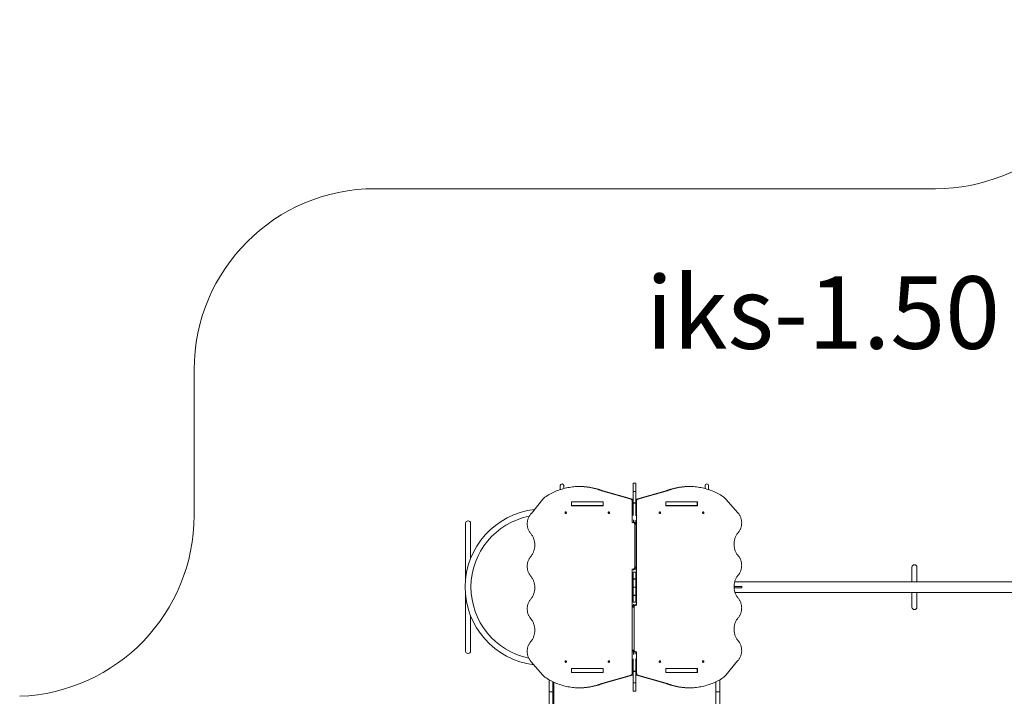
# Model space of a CAD drawing. Units: millimetres. Extents: x 735 to 11408, y 1250 to 10250.
# Drawn here: x 1698 to 7138, y 6047 to 9783 of the extents above; entities that cross this region are included whole.
import ezdxf

# ---------------------------------------------------------------- set-up
doc = ezdxf.new("R2010")
doc.units = ezdxf.units.MM
doc.layers.add('DiKom', color=7, linetype='Continuous')
doc.styles.add('style1', font='arialbd.ttf', dxfattribs={"width": 0.8})

msp = doc.modelspace()

# ---------------------------------------------------------------- linework, layer by layer
at = {"layer": 'DiKom', "color": 3, "lineweight": 15}
for p, q in [((3662.1, 8849.7), (6757.6, 8849.7)), ((2662.1, 7046.2), (2662.1, 7849.7))]:
    msp.add_line(p, q, dxfattribs=at)
at = {"layer": 'DiKom', "color": 7, "linetype": 'Continuous', "lineweight": 15}
for p, q in [((4684.6, 7210), (4684.6, 7188)), ((4704.6, 7194), (4704.6, 7210)), ((4797.6, 7205.3), (4790.1, 7205.3)), ((5102.1, 7223.1), (5087.1, 7223.1)), ((5087.1, 7223.1), (5087.1, 7178.1)), ((5102.1, 7223.1), (5102.1, 7178.1)), ((5399.4, 7205.3), (5391.9, 7205.3)), ((5484.6, 7210), (5484.6, 7194.1)), ((5504.6, 7188.1), (5504.6, 7210)), ((4525.6, 7057.1), (4589.5, 7135.6)), ((4919.5, 7179), (5076, 7135.4)), ((4919.5, 7179), (4927, 7179)), ((4927, 7179), (5083.5, 7135.4)), ((5083.5, 7135.4), (5076, 7135.4)), ((5102.1, 7178.1), (5087.1, 7178.1)), ((5087.1, 7178.1), (5087.1, 7114.9)), ((5102.1, 7178.1), (5102.1, 7114.9)), ((5106, 7135.4), (5262.4, 7179)), ((5113.5, 7135.4), (5106, 7135.4)), ((5113.5, 7135.4), (5269.9, 7179)), ((5262.4, 7179), (5269.9, 7179)), ((5600, 7135.6), (5666.4, 7059.6)), ((4747.2, 7121.3), (4747.2, 7098.8)), ((4921.7, 7121.3), (4747.2, 7121.3)), ((4747.2, 7098.8), (4921.7, 7098.8)), ((4747.9, 7120.5), (4747.9, 7099.5)), ((4747.9, 7120.5), (4921.1, 7120.5)), ((4747.9, 7099.5), (4921.1, 7099.5)), ((4754.7, 7121.3), (4754.7, 7120.5)), ((4754.7, 7099.5), (4754.7, 7098.8)), ((4758.1, 7098.8), (4758.1, 7099.5)), ((4760.5, 7098.8), (4760.5, 7099.5)), ((4921.1, 7120.5), (4921.1, 7099.5)), ((4921.1, 7120.5), (4921.7, 7120.5)), ((4921.1, 7099.5), (4921.7, 7099.5)), ((4921.7, 7098.8), (4921.7, 7121.3)), ((5082.6, 7125.7), (5082.6, 7006.9)), ((5082.6, 7125.7), (5087.1, 7125.7)), ((5102.1, 7114.9), (5087.1, 7114.9)), ((5087.1, 7114.9), (5087.1, 7113.5)), ((5087.1, 7113.5), (5102.1, 7113.5)), ((5087.1, 7044.8), (5087.1, 7113.5)), ((5102.1, 7125.7), (5106.9, 7125.7)), ((5102.1, 7114.9), (5102.1, 7113.5)), ((5102.1, 7113.5), (5102.1, 7042.7)), ((5106.9, 6549.6), (5106.9, 7125.7)), ((5442.2, 7121.3), (5267.7, 7121.3)), ((5267.7, 7121.3), (5267.7, 7098.8)), ((5267.7, 7120.5), (5268.1, 7120.5)), ((5268.1, 7099.5), (5267.7, 7099.5)), ((5267.7, 7098.8), (5442.2, 7098.8)), ((5268.1, 7120.5), (5268.1, 7099.5)), ((5268.1, 7120.5), (5441.3, 7120.5)), ((5268.1, 7099.5), (5441.3, 7099.5)), ((5428.7, 7099.5), (5428.7, 7098.8)), ((5431.1, 7099.5), (5431.1, 7098.8)), ((5434.7, 7120.5), (5434.7, 7121.3)), ((5434.7, 7098.8), (5434.7, 7099.5)), ((5441.3, 7120.5), (5441.3, 7099.5)), ((5442.2, 7098.8), (5442.2, 7121.3)), ((5090.1, 7021), (5090.1, 7006.9)), ((5099.4, 7005.7), (5099.4, 7019.8)), ((4162.1, 6863.5), (4162.1, 7002.5)), ((4162.1, 6863.5), (4162.1, 7001.5)), ((4176.1, 7015.5), (4175.1, 7015.5)), ((4189.1, 7002.5), (4189.1, 6863.5)), ((4189.1, 7001.5), (4189.1, 6863.5)), ((5082.6, 7006.9), (5087.8, 7006.9)), ((5095.3, 7006.9), (5087.8, 7006.9)), ((5096.4, 6996.9), (5096.4, 6759.4)), ((5103.9, 6996.9), (5096.4, 6996.9)), ((5103.9, 6759.4), (5103.9, 6996.9)), ((4162.1, 6695.9), (4162.1, 6863.5)), ((4162.1, 6695.9), (4162.1, 6863.5)), ((4189.1, 6863.5), (4189.1, 6806.4)), ((4189.1, 6863.5), (4189.1, 6806.4)), ((5087.8, 6749.4), (5082.6, 6749.4)), ((5082.6, 6749.4), (5082.6, 6173.3)), ((5095.3, 6749.4), (5087.8, 6749.4)), ((5090.1, 6749.4), (5090.1, 6742.8)), ((5090.1, 6749), (5099.4, 6749)), ((5103.9, 6759.4), (5096.4, 6759.4)), ((5099.4, 6743.4), (5099.4, 6750.6)), ((6628.1, 6760), (6628.1, 6679.5)), ((6655.1, 6679.5), (6655.1, 6760)), ((5087.1, 6732), (5087.1, 6733.1)), ((5087.1, 6732), (5102.1, 6732)), ((5087.1, 6695.5), (5087.1, 6732)), ((5087.1, 6695.5), (5102.1, 6695.5)), ((5087.1, 6694.3), (5087.1, 6695.5)), ((5102.1, 6694.3), (5087.1, 6694.3)), ((5087.1, 6694.3), (5087.1, 6649.5)), ((5102.1, 6733.9), (5102.1, 6732)), ((5102.1, 6732), (5102.1, 6695.5)), ((5102.1, 6695.5), (5102.1, 6694.3)), ((5102.1, 6694.3), (5102.1, 6649.5)), ((5102.1, 6649.5), (5087.1, 6649.5)), ((5087.1, 6649.5), (5087.1, 6604.7)), ((5102.1, 6649.5), (5102.1, 6604.7)), ((5687.6, 6652.5), (5645.2, 6652.5)), ((5687.6, 6646.5), (5645.4, 6646.5)), ((9907.6, 6679.5), (5648.9, 6679.5)), ((5687.6, 6646.5), (5687.6, 6652.5)), ((6588.6, 6679.5), (6591.6, 6679.5)), ((6691.6, 6679.5), (6694.6, 6679.5)), ((4162.1, 6435.5), (4162.1, 6603.1)), ((4162.1, 6435.5), (4162.1, 6603.1)), ((5087.1, 6604.7), (5102.1, 6604.7)), ((5087.1, 6603.6), (5087.1, 6604.7)), ((5087.1, 6603.6), (5102.1, 6603.6)), ((5087.1, 6567.1), (5087.1, 6603.6)), ((5102.1, 6604.7), (5102.1, 6603.6)), ((5102.1, 6603.6), (5102.1, 6567.1)), ((9907.6, 6619.5), (5650.4, 6619.5)), ((6591.6, 6619.5), (6588.6, 6619.5)), ((6628.1, 6619.5), (6628.1, 6539)), ((6655.1, 6539), (6655.1, 6619.5)), ((6694.6, 6619.5), (6691.6, 6619.5)), ((5085.5, 6539.6), (5093, 6539.6)), ((5087.1, 6567.1), (5102.1, 6567.1)), ((5087.1, 6566), (5087.1, 6567.1)), ((5090.1, 6556.2), (5090.1, 6548.4)), ((5090.1, 6550), (5099.4, 6550)), ((5093, 6302.2), (5093, 6539.6)), ((5094.2, 6549.6), (5101.7, 6549.6)), ((5099.4, 6549.6), (5099.4, 6555.7)), ((5101.7, 6549.6), (5106.9, 6549.6)), ((5102.1, 6567.1), (5102.1, 6565.2)), ((4189.1, 6492.6), (4189.1, 6435.5)), ((4189.1, 6492.6), (4189.1, 6435.5)), ((4162.1, 6296.5), (4162.1, 6435.5)), ((4162.1, 6297.5), (4162.1, 6435.5)), ((4189.1, 6435.5), (4189.1, 6296.5)), ((4189.1, 6435.5), (4189.1, 6297.5)), ((4175.1, 6283.5), (4176.1, 6283.5)), ((5085.5, 6302.2), (5093, 6302.2)), ((5090.1, 6293.4), (5090.1, 6278)), ((5094.2, 6292.2), (5101.7, 6292.2)), ((5099.4, 6279.2), (5099.4, 6292.2)), ((5106.9, 6292.2), (5101.7, 6292.2)), ((5102.1, 6256.3), (5102.1, 6185.6)), ((5106.9, 6173.3), (5106.9, 6292.2)), ((4589.5, 6163.4), (4523.1, 6239.5)), ((5087.1, 6185.6), (5087.1, 6254.2)), ((5663.9, 6241.9), (5600, 6163.4)), ((4747.2, 6200.3), (4747.2, 6177.8)), ((4921.7, 6200.3), (4747.2, 6200.3)), ((4747.2, 6177.8), (4921.7, 6177.8)), ((4747.9, 6199.5), (4747.9, 6178.5)), ((4747.9, 6199.5), (4921.1, 6199.5)), ((4747.9, 6178.5), (4921.1, 6178.5)), ((4754.7, 6200.3), (4754.7, 6199.5)), ((4754.7, 6178.5), (4754.7, 6177.8)), ((4758.1, 6199.5), (4758.1, 6200.3)), ((4760.5, 6199.5), (4760.5, 6200.3)), ((5076, 6163.6), (4919.5, 6120)), ((4921.1, 6199.5), (4921.1, 6178.5)), ((4921.1, 6199.5), (4921.7, 6199.5)), ((4921.1, 6178.5), (4921.7, 6178.5)), ((4921.7, 6177.8), (4921.7, 6200.3)), ((5083.5, 6163.6), (4927, 6120)), ((5076, 6163.6), (5083.5, 6163.6)), ((5087.1, 6173.3), (5082.6, 6173.3)), ((5102.1, 6185.6), (5087.1, 6185.6)), ((5087.1, 6185.6), (5087.1, 6184.1)), ((5102.1, 6184.1), (5087.1, 6184.1)), ((5087.1, 6184.1), (5087.1, 6120.9)), ((5102.1, 6185.6), (5102.1, 6184.1)), ((5102.1, 6184.1), (5102.1, 6120.9)), ((5106.9, 6173.3), (5102.1, 6173.3)), ((5106, 6163.6), (5113.5, 6163.6)), ((5262.4, 6120), (5106, 6163.6)), ((5269.9, 6120), (5113.5, 6163.6)), ((5442.2, 6200.3), (5267.7, 6200.3)), ((5267.7, 6200.3), (5267.7, 6177.8)), ((5267.7, 6199.5), (5268.1, 6199.5)), ((5268.1, 6178.5), (5267.7, 6178.5)), ((5267.7, 6177.8), (5442.2, 6177.8)), ((5268.1, 6199.5), (5268.1, 6178.5)), ((5268.1, 6199.5), (5441.3, 6199.5)), ((5268.1, 6178.5), (5441.3, 6178.5)), ((5428.7, 6200.3), (5428.7, 6199.5)), ((5431.1, 6200.3), (5431.1, 6199.5)), ((5434.7, 6199.5), (5434.7, 6200.3)), ((5434.7, 6177.8), (5434.7, 6178.5)), ((5441.3, 6199.5), (5441.3, 6178.5)), ((5442.2, 6177.8), (5442.2, 6200.3)), ((4623.6, 6072), (4623.6, 6138.2)), ((4644.6, 6072), (4644.6, 6127.2)), ((4649.6, 4704.5), (4649.6, 6124.9)), ((4790.1, 6093.7), (4797.6, 6093.7)), ((4927, 6120), (4919.5, 6120)), ((5102.1, 6120.9), (5087.1, 6120.9)), ((5087.1, 6120.9), (5087.1, 6075.9)), ((5102.1, 6120.9), (5102.1, 6075.9)), ((5269.9, 6120), (5262.4, 6120)), ((5391.9, 6093.7), (5399.4, 6093.7)), ((5544.6, 6127.1), (5544.6, 6072)), ((5565.6, 6138.1), (5565.6, 6072)), ((4644.6, 6072), (4623.6, 6072)), ((4623.6, 6072), (4623.6, 5892.3)), ((4644.6, 5892.3), (4644.6, 6072)), ((5087.1, 6075.9), (5102.1, 6075.9)), ((5565.6, 6072), (5544.6, 6072)), ((5544.6, 6072), (5544.6, 5892.3)), ((5565.6, 5892.3), (5565.6, 6072))]:
    msp.add_line(p, q, dxfattribs=at)
at = {"layer": 'DiKom', "color": 7, "linetype": 'Continuous', "lineweight": 15, "flags": 128}
for points in [[(4612.5, 7154.3), (4619.7, 7158.6), (4627, 7162.7), (4634.4, 7166.6), (4641.8, 7170.4), (4649.3, 7174), (4656.9, 7177.4), (4664.5, 7180.6), (4672.2, 7183.6), (4680, 7186.4), (4687.8, 7189.1), (4695.6, 7191.5), (4703.5, 7193.7), (4711.5, 7195.8), (4719.4, 7197.6), (4727.4, 7199.3), (4735.5, 7200.7), (4743.5, 7202), (4751.6, 7203), (4759.7, 7203.9), (4767.8, 7204.6), (4775.9, 7205), (4784, 7205.3), (4792.2, 7205.3), (4800.3, 7205.2), (4808.4, 7204.8), (4816.5, 7204.2), (4824.6, 7203.5), (4832.7, 7202.5), (4840.8, 7201.4), (4848.8, 7200), (4856.8, 7198.5), (4864.8, 7196.7), (4872.8, 7194.8), (4880.7, 7192.6), (4888.6, 7190.3), (4896.4, 7187.7), (4904.2, 7185), (4911.9, 7182.1), (4919.5, 7179)], [(5269.9, 7179), (5277.6, 7182.1), (5285.3, 7185), (5293.1, 7187.7), (5300.9, 7190.3), (5308.8, 7192.6), (5316.7, 7194.8), (5324.7, 7196.7), (5332.6, 7198.5), (5340.7, 7200), (5348.7, 7201.4), (5356.8, 7202.5), (5364.9, 7203.5), (5373, 7204.2), (5381.1, 7204.8), (5389.2, 7205.2), (5397.3, 7205.3), (5405.4, 7205.3), (5413.6, 7205), (5421.7, 7204.6), (5429.8, 7203.9), (5437.9, 7203), (5446, 7202), (5454, 7200.7), (5462, 7199.3), (5470, 7197.6), (5478, 7195.8), (5485.9, 7193.7), (5493.8, 7191.5), (5501.7, 7189.1), (5509.5, 7186.4), (5517.2, 7183.6), (5524.9, 7180.6), (5532.6, 7177.4), (5540.2, 7174), (5547.7, 7170.4), (5555.1, 7166.6), (5562.5, 7162.7), (5569.8, 7158.6), (5577, 7154.3)], [(5076, 7135.4), (5077.2, 7134.9), (5078.3, 7134.3), (5079.4, 7133.4), (5080.3, 7132.4), (5081.1, 7131.3), (5081.7, 7130), (5082.2, 7128.6), (5082.5, 7127.2), (5082.6, 7125.7)], [(4521.2, 6946.6), (4518.8, 6949.4), (4516.7, 6952.4), (4514.6, 6955.5), (4512.7, 6958.7), (4510.9, 6962), (4509.3, 6965.4), (4507.9, 6968.9), (4506.6, 6972.5), (4505.5, 6976.2), (4504.5, 6979.9), (4503.7, 6983.7), (4503.1, 6987.5), (4502.6, 6991.4), (4502.3, 6995.2), (4502.2, 6999.1), (4502.3, 7003), (4502.6, 7006.9), (4503, 7010.8), (4503.6, 7014.6), (4504.3, 7018.4), (4505.3, 7022.1), (4506.4, 7025.8), (4507.6, 7029.4), (4509, 7032.9), (4510.6, 7036.3), (4512.3, 7039.7), (4514.2, 7042.9), (4516.2, 7046), (4518.4, 7049), (4520.7, 7051.9), (4523.1, 7054.6), (4525.6, 7057.1)], [(4718.8, 7060.5), (4718.7, 7061.5), (4718.4, 7062.4), (4718, 7063.2), (4717.5, 7063.9), (4716.8, 7064.4), (4716, 7064.7), (4715.2, 7064.9), (4714.4, 7064.9), (4713.6, 7064.6), (4712.8, 7064.2), (4712.2, 7063.5), (4711.7, 7062.8), (4711.4, 7061.9), (4711.2, 7061), (4711.2, 7060), (4711.4, 7059.1), (4711.7, 7058.2), (4712.2, 7057.5), (4712.8, 7056.9), (4713.6, 7056.4), (4714.4, 7056.2), (4715.2, 7056.1), (4716, 7056.3), (4716.8, 7056.6), (4717.5, 7057.2), (4718, 7057.8), (4718.4, 7058.7), (4718.7, 7059.6), (4718.8, 7060.5)], [(4957.8, 7060.5), (4957.7, 7061.5), (4957.5, 7062.4), (4957, 7063.2), (4956.5, 7063.9), (4955.8, 7064.4), (4955, 7064.7), (4954.2, 7064.9), (4953.4, 7064.9), (4952.6, 7064.6), (4951.9, 7064.2), (4951.2, 7063.5), (4950.7, 7062.8), (4950.4, 7061.9), (4950.2, 7061), (4950.2, 7060), (4950.4, 7059.1), (4950.7, 7058.2), (4951.2, 7057.5), (4951.9, 7056.9), (4952.6, 7056.4), (4953.4, 7056.2), (4954.2, 7056.1), (4955, 7056.3), (4955.8, 7056.6), (4956.5, 7057.2), (4957, 7057.8), (4957.5, 7058.7), (4957.7, 7059.6), (4957.8, 7060.5)], [(5231.7, 7060.5), (5231.8, 7059.6), (5232, 7058.7), (5232.4, 7057.8), (5233, 7057.2), (5233.7, 7056.6), (5234.5, 7056.3), (5235.3, 7056.1), (5236.1, 7056.2), (5236.9, 7056.4), (5237.6, 7056.9), (5238.2, 7057.5), (5238.7, 7058.2), (5239.1, 7059.1), (5239.3, 7060), (5239.3, 7061), (5239.1, 7061.9), (5238.7, 7062.8), (5238.2, 7063.5), (5237.6, 7064.2), (5236.9, 7064.6), (5236.1, 7064.9), (5235.3, 7064.9), (5234.5, 7064.7), (5233.7, 7064.4), (5233, 7063.9), (5232.4, 7063.2), (5232, 7062.4), (5231.8, 7061.5), (5231.7, 7060.5)], [(5470.7, 7060.5), (5470.8, 7059.6), (5471, 7058.7), (5471.5, 7057.8), (5472, 7057.2), (5472.7, 7056.6), (5473.5, 7056.3), (5474.3, 7056.1), (5475.1, 7056.2), (5475.9, 7056.4), (5476.6, 7056.9), (5477.3, 7057.5), (5477.8, 7058.2), (5478.1, 7059.1), (5478.3, 7060), (5478.3, 7061), (5478.1, 7061.9), (5477.8, 7062.8), (5477.3, 7063.5), (5476.6, 7064.2), (5475.9, 7064.6), (5475.1, 7064.9), (5474.3, 7064.9), (5473.5, 7064.7), (5472.7, 7064.4), (5472, 7063.9), (5471.5, 7063.2), (5471, 7062.4), (5470.8, 7061.5), (5470.7, 7060.5)], [(5666.4, 7059.6), (5668.8, 7056.9), (5671.1, 7054), (5673.2, 7051), (5675.2, 7047.9), (5677.1, 7044.7), (5678.9, 7041.3), (5680.4, 7037.9), (5681.9, 7034.4), (5683.1, 7030.8), (5684.2, 7027.1), (5685.1, 7023.4), (5685.9, 7019.6), (5686.5, 7015.7), (5686.9, 7011.9), (5687.2, 7008), (5687.2, 7004.1), (5687.1, 7000.2), (5686.9, 6996.3), (5686.4, 6992.5), (5685.8, 6988.7), (5685, 6984.9), (5684, 6981.2), (5682.9, 6977.5), (5681.6, 6973.9), (5680.1, 6970.4), (5678.5, 6967), (5676.8, 6963.7), (5674.9, 6960.5), (5672.8, 6957.4), (5670.6, 6954.4), (5668.3, 6951.6)], [(5087.8, 7006.9), (5089, 7006.8), (5090.2, 7006.5), (5091.4, 7006), (5092.5, 7005.3), (5093.5, 7004.4), (5094.3, 7003.4), (5095.1, 7002.3), (5095.7, 7001), (5096.1, 6999.7), (5096.4, 6998.3), (5096.4, 6996.9)], [(5103.9, 6996.9), (5103.9, 6998.3), (5103.6, 6999.7), (5103.2, 7001), (5102.6, 7002.3), (5101.8, 7003.4), (5101, 7004.4), (5100, 7005.3), (5098.9, 7006), (5097.7, 7006.5), (5096.5, 7006.8), (5095.3, 7006.9)], [(4521.2, 6817.4), (4523.7, 6820.6), (4526.2, 6823.9), (4528.5, 6827.3), (4530.7, 6830.8), (4532.7, 6834.5), (4534.6, 6838.2), (4536.3, 6842.1), (4537.9, 6846.1), (4539.3, 6850.1), (4540.5, 6854.2), (4541.6, 6858.4), (4542.4, 6862.6), (4543.2, 6866.9), (4543.7, 6871.2), (4544, 6875.5), (4544.2, 6879.8), (4544.2, 6884.2), (4544, 6888.5), (4543.7, 6892.9), (4543.2, 6897.2), (4542.4, 6901.4), (4541.6, 6905.6), (4540.5, 6909.8), (4539.3, 6913.9), (4537.9, 6918), (4536.3, 6921.9), (4534.6, 6925.8), (4532.7, 6929.5), (4530.7, 6933.2), (4528.5, 6936.8), (4526.2, 6940.2), (4523.7, 6943.5), (4521.2, 6946.6)], [(5668.3, 6951.6), (5665.7, 6948.4), (5663.3, 6945.1), (5661, 6941.7), (5658.8, 6938.2), (5656.8, 6934.5), (5654.9, 6930.7), (5653.2, 6926.9), (5651.6, 6922.9), (5650.2, 6918.9), (5649, 6914.8), (5647.9, 6910.6), (5647, 6906.4), (5646.3, 6902.1), (5645.8, 6897.8), (5645.4, 6893.5), (5645.3, 6889.1), (5645.3, 6884.8), (5645.4, 6880.5), (5645.8, 6876.1), (5646.3, 6871.8), (5647, 6867.6), (5647.9, 6863.3), (5649, 6859.2), (5650.2, 6855.1), (5651.6, 6851), (5653.2, 6847.1), (5654.9, 6843.2), (5656.8, 6839.4), (5658.8, 6835.8), (5661, 6832.2), (5663.3, 6828.8), (5665.7, 6825.5), (5668.3, 6822.4)], [(4521.2, 6711.6), (4518.8, 6714.5), (4516.6, 6717.4), (4514.6, 6720.5), (4512.7, 6723.8), (4510.9, 6727.1), (4509.3, 6730.6), (4507.8, 6734.1), (4506.5, 6737.7), (4505.4, 6741.4), (4504.4, 6745.2), (4503.7, 6749), (4503, 6752.8), (4502.6, 6756.7), (4502.3, 6760.6), (4502.2, 6764.5), (4502.3, 6768.4), (4502.6, 6772.3), (4503, 6776.2), (4503.7, 6780.1), (4504.4, 6783.9), (4505.4, 6787.6), (4506.5, 6791.3), (4507.8, 6794.9), (4509.3, 6798.5), (4510.9, 6801.9), (4512.7, 6805.2), (4514.6, 6808.5), (4516.6, 6811.6), (4518.8, 6814.6), (4521.2, 6817.4)], [(5668.3, 6822.4), (5670.7, 6819.5), (5672.9, 6816.5), (5674.9, 6813.4), (5676.8, 6810.2), (5678.6, 6806.9), (5680.2, 6803.4), (5681.7, 6799.9), (5682.9, 6796.3), (5684.1, 6792.6), (5685, 6788.8), (5685.8, 6785), (5686.4, 6781.2), (5686.9, 6777.3), (5687.1, 6773.4), (5687.2, 6769.5), (5687.1, 6765.6), (5686.9, 6761.7), (5686.4, 6757.8), (5685.8, 6753.9), (5685, 6750.1), (5684.1, 6746.4), (5682.9, 6742.7), (5681.7, 6739.1), (5680.2, 6735.5), (5678.6, 6732.1), (5676.8, 6728.7), (5674.9, 6725.5), (5672.8, 6722.4), (5670.7, 6719.4), (5668.3, 6716.6)], [(5096.4, 6759.4), (5096.4, 6758), (5096.1, 6756.6), (5095.7, 6755.3), (5095.1, 6754), (5094.3, 6752.9), (5093.5, 6751.9), (5092.5, 6751), (5091.4, 6750.3), (5090.2, 6749.8), (5089, 6749.5), (5087.8, 6749.4)], [(5095.3, 6749.4), (5096.5, 6749.5), (5097.7, 6749.8), (5098.9, 6750.3), (5100, 6751), (5101, 6751.9), (5101.8, 6752.9), (5102.6, 6754), (5103.2, 6755.3), (5103.6, 6756.6), (5103.9, 6758), (5103.9, 6759.4)], [(4521.2, 6582.4), (4523.7, 6585.6), (4526.2, 6588.9), (4528.5, 6592.3), (4530.7, 6595.9), (4532.7, 6599.5), (4534.6, 6603.3), (4536.3, 6607.1), (4537.9, 6611.1), (4539.3, 6615.1), (4540.5, 6619.2), (4541.6, 6623.4), (4542.4, 6627.6), (4543.2, 6631.9), (4543.7, 6636.2), (4544, 6640.5), (4544.2, 6644.9), (4544.2, 6649.2), (4544, 6653.5), (4543.7, 6657.9), (4543.2, 6662.2), (4542.4, 6666.4), (4541.6, 6670.7), (4540.5, 6674.8), (4539.3, 6678.9), (4537.9, 6683), (4536.3, 6686.9), (4534.6, 6690.8), (4532.7, 6694.5), (4530.7, 6698.2), (4528.5, 6701.8), (4526.2, 6705.2), (4523.7, 6708.5), (4521.2, 6711.6)], [(5668.3, 6716.6), (5665.7, 6713.4), (5663.3, 6710.1), (5661, 6706.7), (5658.8, 6703.2), (5656.8, 6699.5), (5654.9, 6695.7), (5653.2, 6691.9), (5651.6, 6687.9), (5650.2, 6683.9), (5649, 6679.8), (5647.9, 6675.6), (5647, 6671.4), (5646.3, 6667.1), (5645.8, 6662.8), (5645.4, 6658.5), (5645.3, 6654.2), (5645.3, 6649.8), (5645.4, 6645.5), (5645.8, 6641.2), (5646.3, 6636.9), (5647, 6632.6), (5647.9, 6628.4), (5649, 6624.2), (5650.2, 6620.1), (5651.6, 6616.1), (5653.2, 6612.1), (5654.9, 6608.2), (5656.8, 6604.5), (5658.8, 6600.8), (5661, 6597.3), (5663.3, 6593.8), (5665.7, 6590.6), (5668.3, 6587.4)], [(4521.2, 6476.6), (4518.8, 6479.5), (4516.6, 6482.5), (4514.6, 6485.6), (4512.7, 6488.8), (4510.9, 6492.2), (4509.3, 6495.6), (4507.8, 6499.1), (4506.5, 6502.8), (4505.4, 6506.4), (4504.4, 6510.2), (4503.7, 6514), (4503, 6517.9), (4502.6, 6521.7), (4502.3, 6525.6), (4502.2, 6529.5), (4502.3, 6533.5), (4502.6, 6537.4), (4503, 6541.2), (4503.7, 6545.1), (4504.4, 6548.9), (4505.4, 6552.7), (4506.5, 6556.3), (4507.8, 6560), (4509.3, 6563.5), (4510.9, 6566.9), (4512.7, 6570.3), (4514.6, 6573.5), (4516.6, 6576.6), (4518.8, 6579.6), (4521.2, 6582.4)], [(5668.3, 6587.4), (5670.7, 6584.6), (5672.8, 6581.6), (5674.9, 6578.5), (5676.8, 6575.2), (5678.6, 6571.9), (5680.2, 6568.5), (5681.7, 6564.9), (5682.9, 6561.3), (5684.1, 6557.6), (5685, 6553.9), (5685.8, 6550.1), (5686.4, 6546.2), (5686.9, 6542.3), (5687.1, 6538.4), (5687.2, 6534.5), (5687.1, 6530.6), (5686.9, 6526.7), (5686.4, 6522.8), (5685.8, 6519), (5685, 6515.2), (5684.1, 6511.4), (5682.9, 6507.7), (5681.7, 6504.1), (5680.2, 6500.6), (5678.6, 6497.1), (5676.8, 6493.8), (5674.9, 6490.5), (5672.9, 6487.4), (5670.7, 6484.5), (5668.3, 6481.6)], [(5094.2, 6549.6), (5093, 6549.5), (5091.8, 6549.2), (5090.6, 6548.7), (5089.5, 6548), (5088.5, 6547.1), (5087.7, 6546.1), (5086.9, 6545), (5086.3, 6543.7), (5085.9, 6542.4), (5085.6, 6541), (5085.6, 6540.4)], [(5093, 6539.6), (5093.1, 6541), (5093.4, 6542.4), (5093.8, 6543.7), (5094.4, 6545), (5095.2, 6546.1), (5096, 6547.1), (5097, 6548), (5098.1, 6548.7), (5099.3, 6549.2), (5100.5, 6549.5), (5101.7, 6549.6)], [(4521.2, 6347.4), (4523.7, 6350.6), (4526.2, 6353.9), (4528.5, 6357.3), (4530.7, 6360.9), (4532.7, 6364.5), (4534.6, 6368.3), (4536.3, 6372.1), (4537.9, 6376.1), (4539.3, 6380.1), (4540.5, 6384.2), (4541.6, 6388.4), (4542.4, 6392.6), (4543.2, 6396.9), (4543.7, 6401.2), (4544, 6405.5), (4544.2, 6409.9), (4544.2, 6414.2), (4544, 6418.6), (4543.7, 6422.9), (4543.2, 6427.2), (4542.4, 6431.5), (4541.6, 6435.7), (4540.5, 6439.8), (4539.3, 6444), (4537.9, 6448), (4536.3, 6451.9), (4534.6, 6455.8), (4532.7, 6459.6), (4530.7, 6463.2), (4528.5, 6466.8), (4526.2, 6470.2), (4523.7, 6473.5), (4521.2, 6476.6)], [(5668.3, 6481.6), (5665.7, 6478.5), (5663.3, 6475.2), (5661, 6471.7), (5658.8, 6468.2), (5656.8, 6464.5), (5654.9, 6460.8), (5653.2, 6456.9), (5651.6, 6453), (5650.2, 6448.9), (5649, 6444.8), (5647.9, 6440.6), (5647, 6436.4), (5646.3, 6432.1), (5645.8, 6427.8), (5645.4, 6423.5), (5645.3, 6419.2), (5645.3, 6414.8), (5645.4, 6410.5), (5645.8, 6406.2), (5646.3, 6401.9), (5647, 6397.6), (5647.9, 6393.4), (5649, 6389.2), (5650.2, 6385.1), (5651.6, 6381.1), (5653.2, 6377.1), (5654.9, 6373.2), (5656.8, 6369.5), (5658.8, 6365.8), (5661, 6362.3), (5663.3, 6358.8), (5665.7, 6355.6), (5668.3, 6352.4)], [(4523.1, 6239.5), (4520.7, 6242.2), (4518.4, 6245), (4516.3, 6248), (4514.2, 6251.1), (4512.4, 6254.3), (4510.6, 6257.7), (4509.1, 6261.1), (4507.6, 6264.6), (4506.4, 6268.3), (4505.3, 6271.9), (4504.3, 6275.7), (4503.6, 6279.5), (4503, 6283.3), (4502.6, 6287.1), (4502.3, 6291), (4502.2, 6294.9), (4502.3, 6298.8), (4502.6, 6302.7), (4503.1, 6306.5), (4503.7, 6310.4), (4504.5, 6314.1), (4505.5, 6317.9), (4506.6, 6321.5), (4507.9, 6325.1), (4509.3, 6328.6), (4510.9, 6332), (4512.7, 6335.4), (4514.6, 6338.6), (4516.7, 6341.7), (4518.8, 6344.6), (4521.2, 6347.4)], [(5668.3, 6352.4), (5670.6, 6349.6), (5672.8, 6346.6), (5674.9, 6343.5), (5676.8, 6340.3), (5678.5, 6337), (5680.1, 6333.6), (5681.6, 6330.1), (5682.9, 6326.5), (5684, 6322.8), (5685, 6319.1), (5685.8, 6315.3), (5686.4, 6311.5), (5686.9, 6307.7), (5687.1, 6303.8), (5687.2, 6299.9), (5687.2, 6296), (5686.9, 6292.1), (5686.5, 6288.3), (5685.9, 6284.4), (5685.2, 6280.7), (5684.2, 6276.9), (5683.1, 6273.2), (5681.9, 6269.6), (5680.4, 6266.1), (5678.9, 6262.7), (5677.1, 6259.3), (5675.3, 6256.1), (5673.2, 6253), (5671.1, 6250), (5668.8, 6247.2), (5666.4, 6244.4), (5663.9, 6241.9)], [(5085.6, 6301.3), (5085.6, 6300.7), (5085.9, 6299.3), (5086.3, 6298), (5086.9, 6296.7), (5087.7, 6295.6), (5088.5, 6294.6), (5089.5, 6293.7), (5090.6, 6293.1), (5091.8, 6292.6), (5093, 6292.3), (5094.2, 6292.2)], [(5101.7, 6292.2), (5100.5, 6292.3), (5099.3, 6292.6), (5098.1, 6293.1), (5097, 6293.7), (5096, 6294.6), (5095.2, 6295.6), (5094.4, 6296.7), (5093.8, 6298), (5093.4, 6299.3), (5093.1, 6300.7), (5093, 6302.2)], [(4718.8, 6238.5), (4718.7, 6239.5), (4718.4, 6240.4), (4718, 6241.2), (4717.5, 6241.9), (4716.8, 6242.4), (4716, 6242.7), (4715.2, 6242.9), (4714.4, 6242.9), (4713.6, 6242.6), (4712.8, 6242.2), (4712.2, 6241.5), (4711.7, 6240.8), (4711.4, 6239.9), (4711.2, 6239), (4711.2, 6238), (4711.4, 6237.1), (4711.7, 6236.2), (4712.2, 6235.5), (4712.8, 6234.9), (4713.6, 6234.4), (4714.4, 6234.2), (4715.2, 6234.1), (4716, 6234.3), (4716.8, 6234.6), (4717.5, 6235.2), (4718, 6235.8), (4718.4, 6236.7), (4718.7, 6237.6), (4718.8, 6238.5)], [(4957.8, 6238.5), (4957.7, 6239.5), (4957.5, 6240.4), (4957, 6241.2), (4956.5, 6241.9), (4955.8, 6242.4), (4955, 6242.7), (4954.2, 6242.9), (4953.4, 6242.9), (4952.6, 6242.6), (4951.9, 6242.2), (4951.2, 6241.5), (4950.7, 6240.8), (4950.4, 6239.9), (4950.2, 6239), (4950.2, 6238), (4950.4, 6237.1), (4950.7, 6236.2), (4951.2, 6235.5), (4951.9, 6234.9), (4952.6, 6234.4), (4953.4, 6234.2), (4954.2, 6234.1), (4955, 6234.3), (4955.8, 6234.6), (4956.5, 6235.2), (4957, 6235.8), (4957.5, 6236.7), (4957.7, 6237.6), (4957.8, 6238.5)], [(5231.7, 6238.5), (5231.8, 6237.6), (5232, 6236.7), (5232.4, 6235.8), (5233, 6235.2), (5233.7, 6234.6), (5234.5, 6234.3), (5235.3, 6234.1), (5236.1, 6234.2), (5236.9, 6234.4), (5237.6, 6234.9), (5238.2, 6235.5), (5238.7, 6236.2), (5239.1, 6237.1), (5239.3, 6238), (5239.3, 6239), (5239.1, 6239.9), (5238.7, 6240.8), (5238.2, 6241.5), (5237.6, 6242.2), (5236.9, 6242.6), (5236.1, 6242.9), (5235.3, 6242.9), (5234.5, 6242.7), (5233.7, 6242.4), (5233, 6241.9), (5232.4, 6241.2), (5232, 6240.4), (5231.8, 6239.5), (5231.7, 6238.5)], [(5470.7, 6238.5), (5470.8, 6237.6), (5471, 6236.7), (5471.5, 6235.8), (5472, 6235.2), (5472.7, 6234.6), (5473.5, 6234.3), (5474.3, 6234.1), (5475.1, 6234.2), (5475.9, 6234.4), (5476.6, 6234.9), (5477.3, 6235.5), (5477.8, 6236.2), (5478.1, 6237.1), (5478.3, 6238), (5478.3, 6239), (5478.1, 6239.9), (5477.8, 6240.8), (5477.3, 6241.5), (5476.6, 6242.2), (5475.9, 6242.6), (5475.1, 6242.9), (5474.3, 6242.9), (5473.5, 6242.7), (5472.7, 6242.4), (5472, 6241.9), (5471.5, 6241.2), (5471, 6240.4), (5470.8, 6239.5), (5470.7, 6238.5)], [(5113.5, 6163.6), (5112.3, 6164.1), (5111.2, 6164.7), (5110.1, 6165.6), (5109.2, 6166.6), (5108.4, 6167.8), (5107.7, 6169), (5107.3, 6170.4), (5107, 6171.9), (5106.9, 6173.3)], [(4919.5, 6120), (4911.9, 6116.9), (4904.2, 6114), (4896.4, 6111.3), (4888.6, 6108.7), (4880.7, 6106.4), (4872.8, 6104.3), (4864.8, 6102.3), (4856.8, 6100.6), (4848.8, 6099), (4840.8, 6097.6), (4832.7, 6096.5), (4824.6, 6095.5), (4816.5, 6094.8), (4808.4, 6094.2), (4800.3, 6093.9), (4792.2, 6093.7), (4784, 6093.8), (4775.9, 6094), (4767.8, 6094.5), (4759.7, 6095.1), (4751.6, 6096), (4743.5, 6097), (4735.5, 6098.3), (4727.4, 6099.7), (4719.4, 6101.4), (4711.5, 6103.2), (4703.5, 6105.3), (4695.6, 6107.5), (4687.8, 6110), (4680, 6112.6), (4672.2, 6115.4), (4664.5, 6118.4), (4656.9, 6121.6), (4649.3, 6125), (4641.8, 6128.6), (4634.4, 6132.4), (4627, 6136.3), (4619.7, 6140.5), (4612.5, 6144.8)], [(5577, 6144.8), (5569.8, 6140.5), (5562.5, 6136.3), (5555.1, 6132.4), (5547.7, 6128.6), (5540.2, 6125), (5532.6, 6121.6), (5524.9, 6118.4), (5517.2, 6115.4), (5509.5, 6112.6), (5501.7, 6110), (5493.8, 6107.5), (5485.9, 6105.3), (5478, 6103.2), (5470, 6101.4), (5462, 6099.7), (5454, 6098.3), (5446, 6097), (5437.9, 6096), (5429.8, 6095.1), (5421.7, 6094.5), (5413.6, 6094), (5405.4, 6093.8), (5397.3, 6093.7), (5389.2, 6093.9), (5381.1, 6094.2), (5373, 6094.8), (5364.9, 6095.5), (5356.8, 6096.5), (5348.7, 6097.6), (5340.7, 6099), (5332.6, 6100.6), (5324.7, 6102.3), (5316.7, 6104.3), (5308.8, 6106.4), (5300.9, 6108.7), (5293.1, 6111.3), (5285.3, 6114), (5277.6, 6116.9), (5269.9, 6120)]]:
    msp.add_lwpolyline(points, dxfattribs=at)
at = {"layer": 'DiKom', "color": 3, "lineweight": 15}
for centre, start, end in [((6757.6, 9849.7), 270, 356.1709), ((3662.1, 7849.7), 90, 180), ((1662.1, 7046.2), 272.0774, 0)]:
    msp.add_arc(centre, 1000, start, end, dxfattribs=at)
at = {"layer": 'DiKom', "color": 7, "linetype": 'Continuous', "lineweight": 15}
for centre, radius, start, end in [((4694.6, 7210), 10, 0, 180), ((4797.1, 6872.1), 333.3, 67.0532, 89.9179), ((5392.4, 6871.7), 333.6, 90.0952, 112.9337), ((5494.6, 7210), 10, 0, 180), ((4672.3, 7057.2), 114.1, 121.65, 136.5634), ((5081.1, 7127.3), 8.41, 44.6028, 73.8079), ((5108.4, 7127.3), 8.45, 106.2354, 138.087), ((5116.7, 7126.2), 9.82, 108.8545, 183.1276), ((5517.1, 7057.2), 114.1, 43.4358, 58.3503), ((4591.6, 6649.5), 432, 96.4267, 263.0759), ((4591.6, 6649.5), 400, 101.2515, 258.311), ((4723.7, 7060.5), 5.07, 171.1418, 188.8582), ((4723.8, 7060.5), 5.08, 171.151, 188.849), ((4962.8, 7060.5), 5.07, 171.1418, 188.8582), ((4962.8, 7060.5), 5.08, 171.1436, 188.8564), ((5226.7, 7060.5), 5.07, 351.1418, 8.8582), ((5465.7, 7060.5), 5.07, 351.1418, 8.8582), ((4175.1, 7002.5), 13, 90, 180), ((4176.1, 7002.5), 13, 0, 90), ((6641.6, 6760), 13.5, 0, 180), ((6641.6, 6539), 13.5, 180, 0), ((4175.1, 6296.5), 13, 180, 270), ((4176.1, 6296.5), 13, 270, 0), ((4723.7, 6238.5), 5.07, 171.1418, 188.8582), ((4723.6, 6238.5), 4.94, 170.8642, 189.1358), ((4962.8, 6238.5), 5.07, 171.1418, 188.8582), ((4963, 6238.5), 5.26, 171.4051, 188.5949), ((5226.7, 6238.5), 5.07, 351.1418, 8.8582), ((5465.7, 6238.5), 5.07, 351.1418, 8.8582), ((4672.3, 6241.9), 114.1, 223.4366, 238.35), ((5072.8, 6172.8), 9.82, 288.8545, 3.1276), ((5081.1, 6171.7), 8.41, 286.1885, 315.4041), ((5108.4, 6171.7), 8.45, 221.913, 253.7646), ((5517.1, 6241.9), 114.1, 301.6497, 316.5642), ((4797, 6427.3), 333.6, 270.095, 292.9338), ((5392.4, 6426.9), 333.3, 247.053, 269.9182)]:
    msp.add_arc(centre, radius, start, end, dxfattribs=at)

# ---------------------------------------------------------------- texts
at = {"layer": 'DiKom', "insert": (5158.1, 8365.8), "char_height": 400, "attachment_point": 1, "style": 'style1'}
msp.add_mtext_dynamic_manual_height_columns('iks-1.50', width=5259.411, gutter_width=20, heights=[0], dxfattribs=at)

doc.saveas('drawing.dxf')
